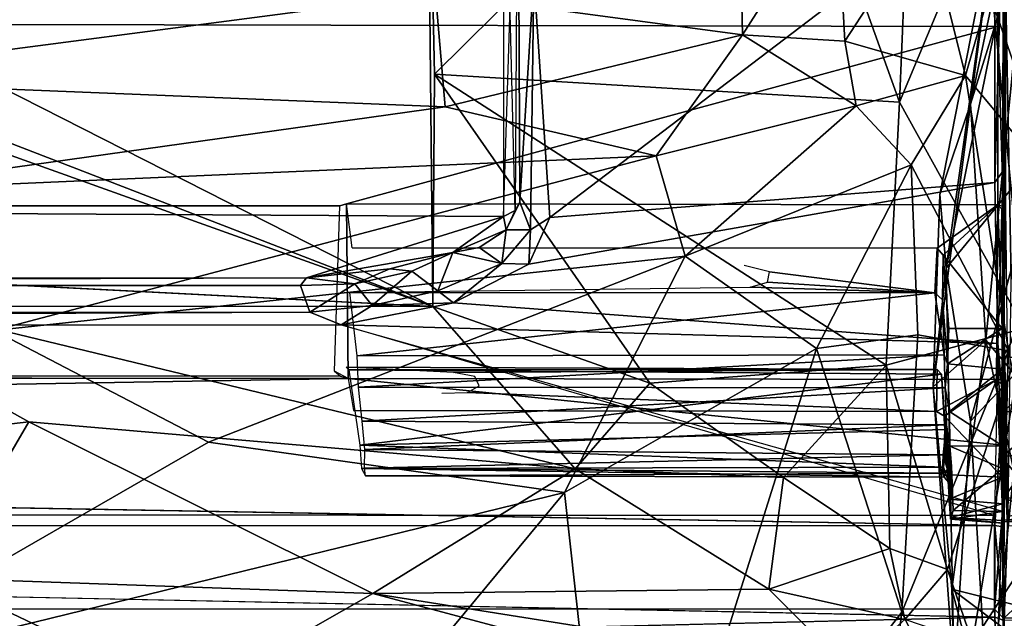
# Model space of a CAD drawing. Units: inches. Extents: x -48 to 48, y -14 to 32.1.
# Drawn here: x 7.6 to 13.6, y 24.1 to 27.7 of the extents above; entities that cross this region are included whole.
import ezdxf

# ---------------------------------------------------------------- set-up
doc = ezdxf.new("R2010")
doc.units = ezdxf.units.IN
doc.header["$MEASUREMENT"] = 0
doc.layers.add('SEAT-CUSHIONUPHOLSTERY', color=5, linetype='Continuous')
doc.layers.add('SEAT-SHELLUPHOLSTERY', color=5, linetype='Continuous')

msp = doc.modelspace()

# ---------------------------------------------------------------- linework, layer by layer
at = {"layer": 'SEAT-CUSHIONUPHOLSTERY'}
for points in [[(10.1482, 25.9912, 16.2059), (6.3923, 27.9003, 21.1856), (10.1113, 29.588, 25.5863)], [(10.1113, 29.588, 25.5863), (12.1961, 29.4213, 26.2789), (10.1585, 27.402, 19.515)], [(10.1482, 25.9912, 16.2059), (10.1113, 29.588, 25.5863), (10.1585, 27.402, 19.515)], [(12.9817, 27.2317, 21.476), (10.1585, 27.402, 19.515), (12.1961, 29.4213, 26.2789)], [(12.1961, 29.4213, 26.2789), (13.0536, 28.9157, 25.8988), (12.9817, 27.2317, 21.476)], [(13.8379, 27.2207, 23.2882), (13.4934, 28.4553, 25.5963), (13.3874, 29.3417, 28.571)], [(13.8379, 27.2207, 23.2882), (13.3874, 29.3417, 28.571), (13.8533, 27.7465, 26.1827)], [(13.5798, 28.4656, 28.8403), (13.8327, 29.2001, 28.7736), (13.414, 27.2198, 23.5841)], [(13.414, 27.2198, 23.5841), (13.8327, 29.2001, 28.7736), (13.7601, 28.3364, 25.4798)], [(13.4934, 28.4553, 25.5963), (12.9817, 27.2317, 21.476), (13.0536, 28.9157, 25.8988)], [(12.0066, 28.6438, 30.5891), (10.1642, 27.8925, 30.7312), (12.0293, 27.6418, 30.6471)], [(12.0066, 28.6438, 30.5891), (12.0293, 27.6418, 30.6471), (12.5994, 28.5341, 30.4253)], [(12.5994, 28.5341, 30.4253), (12.0293, 27.6418, 30.6471), (12.6495, 27.6019, 30.4198)], [(12.5994, 28.5341, 30.4253), (12.6495, 27.6019, 30.4198), (13.1434, 28.3589, 30.0502)], [(13.5268, 27.8965, 29.4526), (13.9341, 26.7329, 25.9178), (13.6265, 28.5427, 29.0016)], [(13.7417, 25.8588, 19.2957), (12.9817, 27.2317, 21.476), (13.4934, 28.4553, 25.5963)], [(13.5798, 28.4656, 28.8403), (13.2278, 26.6708, 24.3689), (13.2649, 26.2229, 25.1167)], [(13.5798, 28.4656, 28.8403), (13.414, 27.2198, 23.5841), (13.2278, 26.6708, 24.3689)], [(13.2649, 26.2229, 25.1167), (13.6247, 27.9874, 29.2584), (13.5798, 28.4656, 28.8403)], [(13.8379, 27.2207, 23.2882), (13.7417, 25.8588, 19.2957), (13.4934, 28.4553, 25.5963)], [(12.6495, 27.6019, 30.4198), (13.3827, 27.3951, 29.6087), (13.1434, 28.3589, 30.0502)], [(13.5268, 27.8965, 29.4526), (13.1434, 28.3589, 30.0502), (13.3827, 27.3951, 29.6087)], [(13.414, 27.2198, 23.5841), (13.7601, 28.3364, 25.4798), (13.5067, 25.787, 19.3575)], [(14.0647, 25.1218, 16.3259), (13.5067, 25.787, 19.3575), (13.7601, 28.3364, 25.4798)], [(6.1667, 27.3684, 30.6796), (10.1642, 27.8925, 30.7312), (-2.874, 28.1628, 30.8476)], [(13.6247, 27.9874, 29.2584), (13.2649, 26.2229, 25.1167), (13.8555, 26.9405, 29.2166)], [(6.3923, 27.9003, 21.1856), (10.1482, 25.9912, 16.2059), (6.0725, 27.5654, 20.2345)], [(10.1642, 27.8925, 30.7312), (6.1667, 27.3684, 30.6796), (10.2218, 27.2037, 30.5142)], [(12.0293, 27.6418, 30.6471), (10.1642, 27.8925, 30.7312), (10.2218, 27.2037, 30.5142)], [(13.9341, 26.7329, 25.9178), (13.5268, 27.8965, 29.4526), (13.3827, 27.3951, 29.6087)], [(11.504, 26.9059, 30.1878), (12.0293, 27.6418, 30.6471), (10.2218, 27.2037, 30.5142)], [(11.504, 26.9059, 30.1878), (12.7201, 27.2102, 30.1222), (12.0293, 27.6418, 30.6471)], [(12.7201, 27.2102, 30.1222), (12.6495, 27.6019, 30.4198), (12.0293, 27.6418, 30.6471)], [(12.7201, 27.2102, 30.1222), (13.3827, 27.3951, 29.6087), (12.6495, 27.6019, 30.4198)], [(5.729, 27.5715, 20.2335), (10.1482, 25.9912, 16.2059), (-10.1536, 26.0027, 16.2245)], [(5.729, 27.5715, 20.2335), (6.0725, 27.5654, 20.2345), (10.1482, 25.9912, 16.2059)], [(10.1585, 27.402, 19.515), (11.4658, 25.5252, 15.8278), (10.1482, 25.9912, 16.2059)], [(12.9817, 27.2317, 21.476), (12.9011, 25.6337, 16.9424), (10.1585, 27.402, 19.515)], [(11.4658, 25.5252, 15.8278), (10.1585, 27.402, 19.515), (12.9011, 25.6337, 16.9424)], [(13.3827, 27.3951, 29.6087), (12.7201, 27.2102, 30.1222), (13.0539, 26.851, 29.3845)], [(13.3827, 27.3951, 29.6087), (13.0539, 26.851, 29.3845), (13.6446, 25.7215, 25.7426)], [(13.9341, 26.7329, 25.9178), (13.3827, 27.3951, 29.6087), (13.6446, 25.7215, 25.7426)], [(10.2218, 27.2037, 30.5142), (6.1667, 27.3684, 30.6796), (6.5692, 26.6917, 30.209)], [(12.9011, 25.6337, 16.9424), (12.9817, 27.2317, 21.476), (13.7417, 25.8588, 19.2957)], [(13.5067, 25.787, 19.3575), (13.1868, 25.5021, 21.2307), (13.414, 27.2198, 23.5841)], [(13.2278, 26.6708, 24.3689), (13.414, 27.2198, 23.5841), (13.1868, 25.5021, 21.2307)], [(6.5692, 26.6917, 30.209), (11.504, 26.9059, 30.1878), (10.2218, 27.2037, 30.5142)], [(11.68, 26.2963, 29.3112), (12.7201, 27.2102, 30.1222), (11.504, 26.9059, 30.1878)], [(11.68, 26.2963, 29.3112), (13.0539, 26.851, 29.3845), (12.7201, 27.2102, 30.1222)], [(13.4141, 25.295, 24.3681), (13.8555, 26.9405, 29.2166), (13.2649, 26.2229, 25.1167)], [(13.4141, 25.295, 24.3681), (13.7423, 25.6432, 26.3089), (13.8555, 26.9405, 29.2166)], [(7.48, 25.8442, 29.29), (11.504, 26.9059, 30.1878), (6.5692, 26.6917, 30.209)], [(7.48, 25.8442, 29.29), (11.68, 26.2963, 29.3112), (11.504, 26.9059, 30.1878)], [(11.68, 26.2963, 29.3112), (12.4779, 25.7354, 27.7167), (13.0539, 26.851, 29.3845)], [(13.0948, 25.8193, 27.1551), (13.0539, 26.851, 29.3845), (12.4779, 25.7354, 27.7167)], [(13.6446, 25.7215, 25.7426), (13.0539, 26.851, 29.3845), (13.0948, 25.8193, 27.1551)], [(13.1868, 25.5021, 21.2307), (13.2649, 26.2229, 25.1167), (13.2278, 26.6708, 24.3689)], [(11.68, 26.2963, 29.3112), (7.48, 25.8442, 29.29), (8.7845, 25.1668, 28.0028)], [(10.9476, 24.8601, 26.589), (11.68, 26.2963, 29.3112), (8.7845, 25.1668, 28.0028)], [(11.68, 26.2963, 29.3112), (10.9476, 24.8601, 26.589), (12.4779, 25.7354, 27.7167)], [(5.5078, 25.0396, 14.6665), (6.0586, 26.1998, 16.0634), (7.6936, 25.2905, 14.8855)], [(11.0122, 25.004, 14.8071), (7.6936, 25.2905, 14.8855), (6.0586, 26.1998, 16.0634)], [(11.0122, 25.004, 14.8071), (6.0586, 26.1998, 16.0634), (10.1482, 25.9912, 16.2059)], [(13.2649, 26.2229, 25.1167), (13.1868, 25.5021, 21.2307), (13.3148, 23.7396, 18.7493)], [(13.3148, 23.7396, 18.7493), (13.4141, 25.295, 24.3681), (13.2649, 26.2229, 25.1167)], [(10.1482, 25.9912, 16.2059), (11.4658, 25.5252, 15.8278), (11.0122, 25.004, 14.8071)], [(7.48, 25.8442, 29.29), (6.2638, 23.7142, 25.5678), (8.7845, 25.1668, 28.0028)], [(13.7417, 25.8588, 19.2957), (13.2734, 24.3931, 14.9116), (12.9011, 25.6337, 16.9424)], [(13.7417, 25.8588, 19.2957), (13.4249, 23.9494, 14.5959), (13.2734, 24.3931, 14.9116)], [(13.4249, 23.9494, 14.5959), (13.7417, 25.8588, 19.2957), (13.9147, 24.6977, 18.0935)], [(12.9974, 24.1345, 22.7297), (13.0948, 25.8193, 27.1551), (12.4779, 25.7354, 27.7167)], [(13.0948, 25.8193, 27.1551), (12.9974, 24.1345, 22.7297), (13.6446, 25.7215, 25.7426)], [(13.1868, 25.5021, 21.2307), (13.5067, 25.787, 19.3575), (13.3004, 24.273, 18.0044)], [(13.8618, 24.1348, 14.8656), (13.3004, 24.273, 18.0044), (13.5067, 25.787, 19.3575)], [(13.8618, 24.1348, 14.8656), (13.5067, 25.787, 19.3575), (14.0647, 25.1218, 16.3259)], [(12.4779, 25.7354, 27.7167), (10.9476, 24.8601, 26.589), (11.274, 21.9072, 18.3689)], [(12.9974, 24.1345, 22.7297), (12.4779, 25.7354, 27.7167), (11.274, 21.9072, 18.3689)], [(13.5437, 22.9924, 18.8047), (13.6446, 25.7215, 25.7426), (12.9974, 24.1345, 22.7297)], [(13.6446, 25.7215, 25.7426), (13.5437, 22.9924, 18.8047), (13.9205, 24.5148, 21.4628)], [(12.2773, 24.9519, 15.0509), (11.4658, 25.5252, 15.8278), (12.9011, 25.6337, 16.9424)], [(12.9011, 25.6337, 16.9424), (12.9228, 24.5204, 14.687), (12.2773, 24.9519, 15.0509)], [(12.9228, 24.5204, 14.687), (12.9011, 25.6337, 16.9424), (13.2734, 24.3931, 14.9116)], [(13.4141, 25.295, 24.3681), (13.5223, 23.46, 19.9768), (13.7423, 25.6432, 26.3089)], [(14.0798, 22.048, 17.4935), (13.7423, 25.6432, 26.3089), (13.5223, 23.46, 19.9768)], [(11.0122, 25.004, 14.8071), (11.4658, 25.5252, 15.8278), (12.2773, 24.9519, 15.0509)], [(13.1868, 25.5021, 21.2307), (13.3004, 24.273, 18.0044), (13.3148, 23.7396, 18.7493)], [(7.6936, 25.2905, 14.8855), (7.1385, 24.3413, 14.0587), (5.5078, 25.0396, 14.6665)], [(9.7835, 24.2471, 14.0139), (7.1385, 24.3413, 14.0587), (7.6936, 25.2905, 14.8855)], [(11.0122, 25.004, 14.8071), (9.7835, 24.2471, 14.0139), (7.6936, 25.2905, 14.8855)], [(13.4141, 25.295, 24.3681), (13.3148, 23.7396, 18.7493), (13.5223, 23.46, 19.9768)], [(8.7845, 25.1668, 28.0028), (6.2638, 23.7142, 25.5678), (10.9476, 24.8601, 26.589)], [(11.0122, 25.004, 14.8071), (12.1892, 24.2744, 14.109), (9.7835, 24.2471, 14.0139)], [(12.2773, 24.9519, 15.0509), (12.1892, 24.2744, 14.109), (11.0122, 25.004, 14.8071)], [(12.9228, 24.5204, 14.687), (12.1892, 24.2744, 14.109), (12.2773, 24.9519, 15.0509)], [(10.9476, 24.8601, 26.589), (6.2638, 23.7142, 25.5678), (9.1094, 22.6441, 21.7633)], [(9.1094, 22.6441, 21.7633), (11.274, 21.9072, 18.3689), (10.9476, 24.8601, 26.589)], [(13.6365, 23.1411, 14.8821), (13.4249, 23.9494, 14.5959), (13.9147, 24.6977, 18.0935)], [(12.9228, 24.5204, 14.687), (13.0152, 24.0897, 14.2244), (12.1892, 24.2744, 14.109)], [(13.0152, 24.0897, 14.2244), (12.9228, 24.5204, 14.687), (13.2734, 24.3931, 14.9116)], [(13.5437, 22.9924, 18.8047), (13.9499, 23.9773, 18.3246), (13.9205, 24.5148, 21.4628)], [(13.4249, 23.9494, 14.5959), (13.0152, 24.0897, 14.2244), (13.2734, 24.3931, 14.9116)], [(8.6669, 23.6126, 13.85), (1.7088, 23.6502, 13.9449), (7.1385, 24.3413, 14.0587)], [(9.7835, 24.2471, 14.0139), (8.6669, 23.6126, 13.85), (7.1385, 24.3413, 14.0587)], [(9.7835, 24.2471, 14.0139), (12.2494, 23.5897, 13.7886), (8.6669, 23.6126, 13.85)], [(12.1892, 24.2744, 14.109), (12.6743, 23.7877, 13.8606), (9.7835, 24.2471, 14.0139)], [(12.6743, 23.7877, 13.8606), (12.2494, 23.5897, 13.7886), (9.7835, 24.2471, 14.0139)], [(12.6743, 23.7877, 13.8606), (12.1892, 24.2744, 14.109), (13.0152, 24.0897, 14.2244)], [(13.6192, 23.0703, 14.8359), (13.3004, 24.273, 18.0044), (13.8775, 23.8393, 14.4905)], [(13.6192, 23.0703, 14.8359), (13.3148, 23.7396, 18.7493), (13.3004, 24.273, 18.0044)], [(13.8618, 24.1348, 14.8656), (13.8775, 23.8393, 14.4905), (13.3004, 24.273, 18.0044)], [(12.9974, 24.1345, 22.7297), (11.274, 21.9072, 18.3689), (12.7253, 22.0019, 17.5283)], [(12.9974, 24.1345, 22.7297), (12.7253, 22.0019, 17.5283), (13.5437, 22.9924, 18.8047)]]:
    msp.add_3dface(points, dxfattribs=at)
at = {"layer": 'SEAT-CUSHIONUPHOLSTERY', "invisible_edges": 1}
for points in [[(10.1482, 25.9912, 16.2059), (-5.3637, 26.2117, 16.0659), (-10.1536, 26.0027, 16.2245)], [(-5.3637, 26.2117, 16.0659), (10.1482, 25.9912, 16.2059), (6.0586, 26.1998, 16.0634)]]:
    msp.add_3dface(points, dxfattribs=at)
at = {"layer": 'SEAT-SHELLUPHOLSTERY'}
for points, invisible_edges in [([(13.6139, 28.6072, 22.4636), (13.6139, 28.6072, 22.4636), (13.602, 30.425, 23.4202), (13.6076, 26.2886, 16.4208)], 4), ([(13.6263, 28.0943, 17.0436), (13.6263, 28.0943, 17.0436), (13.6076, 26.2886, 16.4208), (13.602, 30.425, 23.4202)], 4), ([(13.6121, 26.8156, 17.752), (13.6158, 29.3498, 20.3533), (13.6159, 28.6784, 22.596)], 2), ([(13.5772, 28.6526, 18.4399), (-0.003, 27.7199, 16.1145), (-13.593, 28.6705, 18.4954)], 13), ([(-0.003, 27.7199, 16.1145), (13.5772, 28.6526, 18.4399), (13.5802, 27.6926, 16.0602)], 1), ([(13.6139, 28.6072, 22.4636), (13.6139, 28.6072, 22.4636), (13.6076, 26.2886, 16.4208), (13.6614, 26.1597, 16.2304)], 4), ([(-9.6305, 26.6165, 13.5532), (-0.003, 27.7199, 16.1145), (9.6237, 26.6156, 13.553)], 15), ([(13.5802, 27.6926, 16.0602), (9.6237, 26.6156, 13.553), (-0.003, 27.7199, 16.1145)], 2), ([(13.5616, 26.7436, 17.6759), (10.73, 26.2489, 16.4711), (13.5794, 25.7653, 15.3119)], 2), ([(9.5832, 26.6015, 13.5186), (-9.5878, 26.6007, 13.5158), (-9.6305, 26.6165, 13.5532)], 1), ([(9.5832, 26.6015, 13.5186), (-9.6305, 26.6165, 13.5532), (9.6237, 26.6156, 13.553)], 2), ([(-9.588, 25.5728, 11.2619), (-9.5878, 26.6007, 13.5158), (9.5497, 25.5979, 11.3021)], 14), ([(-9.5878, 26.6007, 13.5158), (9.5832, 26.6015, 13.5186), (9.5497, 25.5979, 11.3021)], 15), ([(13.2116, 26.345, 13.5924), (9.6237, 26.6156, 13.553), (13.5804, 26.609, 13.5612)], 1), ([(9.6237, 26.6156, 13.553), (13.2116, 26.345, 13.5924), (9.6576, 26.3469, 13.5855)], 1), ([(13.6151, 25.6901, 13.7031), (13.6151, 25.6901, 13.7031), (13.6076, 26.2886, 16.4208), (13.6258, 26.5975, 13.5627)], 2), ([(13.6258, 26.5975, 13.5627), (13.6258, 26.5975, 13.5627), (13.9707, 26.3338, 13.5937), (13.6151, 25.6901, 13.7031)], 2), ([(9.6576, 26.3469, 13.5855), (13.2116, 26.345, 13.5924), (12.0386, 26.2407, 13.3633)], 14), ([(12.0386, 26.2407, 13.3633), (13.2116, 26.345, 13.5924), (12.1931, 26.2025, 13.2791)], 3), ([(12.1931, 26.2025, 13.2791), (13.2116, 26.345, 13.5924), (13.1976, 26.0731, 13.0076)], 1), ([(13.2116, 26.345, 13.5924), (13.248, 26.3027, 13.594), (13.1976, 26.0731, 13.0076)], 2), ([(13.248, 26.3027, 13.594), (13.2431, 26.0309, 13.0307), (13.1976, 26.0731, 13.0076)], 12), ([(13.2431, 26.0309, 13.0307), (13.248, 26.3027, 13.594), (13.2748, 25.6434, 13.6753)], 2), ([(13.2826, 25.8569, 13.6773), (13.2748, 25.6434, 13.6753), (13.248, 26.3027, 13.594)], 2), ([(13.643, 24.713, 12.9402), (13.643, 24.713, 12.9402), (13.6614, 26.1597, 16.2304), (13.6076, 26.2886, 16.4208)], 4), ([(13.614, 25.3538, 13.6044), (13.614, 25.3538, 13.6044), (13.6076, 26.2886, 16.4208), (13.6151, 25.6901, 13.7031)], 4), ([(13.5794, 25.7653, 15.3119), (10.73, 26.2489, 16.4711), (10.2722, 26.0122, 15.9052)], 1), ([(9.381, 26.1652, 15.7069), (-9.3966, 26.1665, 15.7112), (-9.2093, 26.1111, 15.6663)], 1), ([(-9.3883, 25.9531, 15.6538), (9.3446, 26.1195, 15.6742), (-9.2093, 26.1111, 15.6663)], 13), ([(9.3446, 26.1195, 15.6742), (-9.3883, 25.9531, 15.6538), (9.3996, 25.9568, 15.6579)], 1), ([(13.5595, 24.7213, 12.9678), (13.6074, 24.7479, 12.9454), (13.5794, 25.7653, 15.3119)], 1), ([(13.2105, 25.6089, 11.9823), (10.4025, 25.5656, 11.8719), (10.2726, 25.5892, 11.9239)], 1), ([(10.4284, 25.509, 11.7468), (10.4025, 25.5656, 11.8719), (13.2105, 25.6089, 11.9823)], 14), ([(10.4284, 25.509, 11.7468), (13.2105, 25.6089, 11.9823), (13.2076, 25.3538, 11.4021)], 13), ([(13.2076, 25.3538, 11.4021), (13.2105, 25.6089, 11.9823), (13.2555, 25.3251, 11.4289)], 2), ([(13.2366, 25.5795, 12.0163), (13.2555, 25.3251, 11.4289), (13.2105, 25.6089, 11.9823)], 2), ([(13.6083, 25.6112, 13.6908), (13.6116, 25.3546, 13.6088), (13.2864, 25.3532, 13.5857)], 2), ([(9.6327, 25.554, 11.2236), (13.5915, 25.1509, 10.4765), (-13.5946, 25.1479, 10.4645)], 2), ([(-13.5946, 25.1479, 10.4645), (-9.6379, 25.5536, 11.225), (9.6327, 25.554, 11.2236)], 2), ([(-9.588, 25.5728, 11.2619), (9.6327, 25.554, 11.2236), (-9.6379, 25.5536, 11.225)], 2), ([(9.5497, 25.5979, 11.3021), (9.5858, 25.5675, 11.2629), (-9.588, 25.5728, 11.2619)], 12), ([(9.6327, 25.554, 11.2236), (13.2076, 25.3538, 11.4021), (13.5723, 25.5468, 11.227)], 1), ([(13.2076, 25.3538, 11.4021), (9.6327, 25.554, 11.2236), (9.6662, 25.3583, 11.4039)], 1), ([(13.5915, 25.1509, 10.4765), (13.5723, 25.5468, 11.227), (13.6201, 25.4901, 11.2336)], 2), ([(13.6201, 25.4901, 11.2336), (13.5723, 25.5468, 11.227), (13.6084, 25.5123, 11.2461)], 1), ([(13.6153, 24.8276, 11.8342), (13.6153, 24.8276, 11.8342), (13.9733, 25.3457, 11.4106), (13.6384, 25.541, 11.2334)], 4), ([(10.4284, 25.509, 11.7468), (13.2076, 25.3538, 11.4021), (10.3572, 25.4679, 11.6561)], 1), ([(13.2601, 25.4963, 13.1993), (13.2864, 25.3532, 13.5857), (13.2674, 25.2716, 13.1555)], 2), ([(13.618, 24.0828, 9.019), (13.618, 24.0828, 9.019), (13.62, 23.3695, 10.3798), (13.6006, 25.4875, 11.2333)], 9), ([(13.6383, 24.6613, 9.6972), (13.6383, 24.6613, 9.6972), (13.618, 24.0828, 9.019), (13.6006, 25.4875, 11.2333)], 4), ([(10.203, 25.4637, 11.6467), (13.2076, 25.3538, 11.4021), (9.6662, 25.3583, 11.4039)], 13), ([(10.3572, 25.4679, 11.6561), (13.2076, 25.3538, 11.4021), (10.203, 25.4637, 11.6467)], 2), ([(13.2555, 25.3251, 11.4289), (13.2576, 25.2432, 12.1789), (13.2835, 24.8206, 11.8897)], 14), ([(13.2555, 25.3251, 11.4289), (13.2835, 24.8206, 11.8897), (13.2838, 24.9679, 11.7214)], 1), ([(13.2674, 25.2716, 13.1555), (13.2864, 25.3532, 13.5857), (13.2891, 25.142, 13.4116)], 1), ([(13.6116, 25.3546, 13.6088), (13.6077, 25.1448, 13.4427), (13.2864, 25.3532, 13.5857)], 12), ([(13.282, 24.9218, 12.5547), (13.2835, 24.8206, 11.8897), (13.2576, 25.2432, 12.1789)], 3), ([(13.5915, 25.1509, 10.4765), (13.5622, 24.6615, 9.6881), (-13.5946, 25.1479, 10.4645)], 12), ([(13.2983, 25.0203, 13.2284), (13.2891, 25.142, 13.4116), (13.6087, 25.0063, 13.2326)], 12), ([(13.6191, 25.1634, 10.6343), (13.6113, 24.6517, 9.7366), (13.5915, 25.1509, 10.4765)], 1), ([(13.6144, 23.2622, 10.2134), (13.6113, 24.6517, 9.7366), (13.6191, 25.1634, 10.6343)], 14), ([(13.6146, 24.0976, 11.5966), (13.6144, 23.2622, 10.2134), (13.6191, 25.1634, 10.6343)], 2), ([(13.2983, 25.0203, 13.2284), (13.6087, 25.0063, 13.2326), (13.3077, 24.7519, 12.6454)], 1), ([(13.2835, 24.8206, 11.8897), (13.282, 24.9218, 12.5547), (13.2915, 24.7088, 12.1417)], 1), ([(13.5603, 24.1522, 11.7948), (13.6074, 24.7479, 12.9454), (13.5595, 24.7213, 12.9678)], 2), ([(13.5615, 24.1043, 9.0139), (-13.5871, 24.1011, 9.0208), (-13.5679, 24.6593, 9.6847)], 1), ([(13.6113, 24.6517, 9.7366), (13.6144, 23.2622, 10.2134), (13.6122, 24.0861, 9.0499)], 2), ([(-13.5871, 24.1011, 9.0208), (13.5615, 24.1043, 9.0139), (-13.5657, 23.454, 8.4477)], 1)]:
    msp.add_3dface(points, dxfattribs=dict(at, invisible_edges=invisible_edges))
for points in [[(13.5772, 28.6526, 18.4399), (13.6158, 29.3498, 20.3533), (13.5802, 27.6926, 16.0602)], [(13.5802, 27.6926, 16.0602), (13.6158, 29.3498, 20.3533), (13.614, 26.5729, 13.5799)], [(13.619, 25.326, 14.1225), (13.6158, 29.3498, 20.3533), (13.6121, 26.8156, 17.752)], [(13.614, 26.5729, 13.5799), (13.6158, 29.3498, 20.3533), (13.619, 25.326, 14.1225)], [(-10.6362, 26.6595, 17.0209), (10.5759, 26.5376, 16.6916), (10.6638, 29.2806, 24.0306), (-10.6124, 29.2935, 23.9708)], [(10.5792, 29.2922, 23.9559), (10.5759, 26.5376, 16.6916), (10.6486, 26.5745, 16.8542)], [(10.6638, 29.2806, 24.0306), (10.6486, 26.5745, 16.8542), (10.6754, 26.6252, 17.0617)], [(10.6638, 29.2806, 24.0306), (10.6754, 26.6252, 17.0617), (10.7611, 28.0004, 20.8681)], [(13.6159, 28.6784, 22.596), (13.5608, 28.5883, 22.4731), (13.5616, 26.7436, 17.6759)], [(13.5616, 26.7436, 17.6759), (13.6121, 26.8156, 17.752), (13.6159, 28.6784, 22.596)], [(16.617, 27.819, 20.3923), (16.617, 27.819, 20.3923), (13.6139, 28.6072, 22.4636), (13.6614, 26.1597, 16.2304)], [(10.8578, 26.5317, 17.1553), (13.5608, 28.5883, 22.4731), (10.7611, 28.0004, 20.8681)], [(13.5608, 28.5883, 22.4731), (10.8578, 26.5317, 17.1553), (13.5616, 26.7436, 17.6759)], [(13.6263, 28.0943, 17.0436), (13.6263, 28.0943, 17.0436), (13.6258, 26.5975, 13.5627), (13.6076, 26.2886, 16.4208)], [(10.7611, 28.0004, 20.8681), (10.6754, 26.6252, 17.0617), (10.7404, 26.4564, 16.8891)], [(10.7404, 26.4564, 16.8891), (10.8578, 26.5317, 17.1553), (10.7611, 28.0004, 20.8681)], [(9.6237, 26.6156, 13.553), (13.5802, 27.6926, 16.0602), (13.5804, 26.609, 13.5612)], [(13.5804, 26.609, 13.5612), (13.5802, 27.6926, 16.0602), (13.614, 26.5729, 13.5799)], [(13.6121, 26.8156, 17.752), (13.5616, 26.7436, 17.6759), (13.5794, 25.7653, 15.3119)], [(13.5794, 25.7653, 15.3119), (13.619, 25.326, 14.1225), (13.6121, 26.8156, 17.752)], [(10.8578, 26.5317, 17.1553), (10.73, 26.2489, 16.4711), (13.5616, 26.7436, 17.6759)], [(-9.3966, 26.1665, 15.7112), (9.381, 26.1652, 15.7069), (10.5759, 26.5376, 16.6916), (-10.6362, 26.6595, 17.0209)], [(10.5925, 26.4562, 16.5974), (10.7404, 26.4564, 16.8891), (10.6754, 26.6252, 17.0617)], [(10.6754, 26.6252, 17.0617), (10.6486, 26.5745, 16.8542), (10.5925, 26.4562, 16.5974)], [(9.5832, 26.6015, 13.5186), (9.6237, 26.6156, 13.553), (9.6327, 25.554, 11.2236), (9.5497, 25.5979, 11.3021)], [(13.5804, 26.609, 13.5612), (13.5723, 25.5468, 11.227), (9.6327, 25.554, 11.2236), (9.6237, 26.6156, 13.553)], [(10.5759, 26.5376, 16.6916), (10.5925, 26.4562, 16.5974), (10.6486, 26.5745, 16.8542)], [(13.2116, 26.345, 13.5924), (13.5804, 26.609, 13.5612), (13.248, 26.3027, 13.594)], [(13.6071, 25.8581, 13.6874), (13.248, 26.3027, 13.594), (13.5804, 26.609, 13.5612)], [(13.5804, 26.609, 13.5612), (13.6258, 26.5975, 13.5627), (13.6384, 25.541, 11.2334), (13.5723, 25.5468, 11.227)], [(13.5804, 26.609, 13.5612), (13.614, 26.5729, 13.5799), (13.6071, 25.8581, 13.6874)], [(13.614, 26.5729, 13.5799), (13.619, 25.326, 14.1225), (13.6071, 25.8581, 13.6874)], [(10.5759, 26.5376, 16.6916), (9.381, 26.1652, 15.7069), (10.2693, 26.319, 16.1291)], [(10.5759, 26.5376, 16.6916), (10.2693, 26.319, 16.1291), (10.5925, 26.4562, 16.5974)], [(10.73, 26.2489, 16.4711), (10.8578, 26.5317, 17.1553), (10.7404, 26.4564, 16.8891)], [(10.5925, 26.4562, 16.5974), (10.2693, 26.319, 16.1291), (10.4295, 26.3501, 16.2985)], [(10.4295, 26.3501, 16.2985), (10.566, 26.2515, 16.3888), (10.5925, 26.4562, 16.5974)], [(10.566, 26.2515, 16.3888), (10.7404, 26.4564, 16.8891), (10.5925, 26.4562, 16.5974)], [(10.7404, 26.4564, 16.8891), (10.566, 26.2515, 16.3888), (10.73, 26.2489, 16.4711)], [(10.2693, 26.319, 16.1291), (9.381, 26.1652, 15.7069), (9.887, 26.2206, 15.8598)], [(9.887, 26.2206, 15.8598), (10.0198, 26.205, 15.9095), (10.2693, 26.319, 16.1291)], [(10.1783, 26.0852, 15.9695), (10.2693, 26.319, 16.1291), (10.0198, 26.205, 15.9095)], [(10.1783, 26.0852, 15.9695), (10.566, 26.2515, 16.3888), (10.2693, 26.319, 16.1291)], [(10.4295, 26.3501, 16.2985), (10.2693, 26.319, 16.1291), (10.566, 26.2515, 16.3888)], [(13.6151, 25.6901, 13.7031), (13.6151, 25.6901, 13.7031), (13.9707, 26.3338, 13.5937), (13.9287, 25.6447, 13.6826)], [(13.6071, 25.8581, 13.6874), (13.2826, 25.8569, 13.6773), (13.248, 26.3027, 13.594)], [(13.6037, 25.0767, 13.3776), (13.6037, 25.0767, 13.3776), (13.6076, 26.2886, 16.4208), (13.614, 25.3538, 13.6044)], [(13.6037, 25.0767, 13.3776), (13.6037, 25.0767, 13.3776), (13.643, 24.713, 12.9402), (13.6076, 26.2886, 16.4208)], [(9.6736, 26.1283, 15.7395), (9.887, 26.2206, 15.8598), (9.381, 26.1652, 15.7069)], [(9.887, 26.2206, 15.8598), (9.6736, 26.1283, 15.7395), (10.0198, 26.205, 15.9095)], [(9.6736, 26.1283, 15.7395), (9.7797, 25.996, 15.7554), (10.0198, 26.205, 15.9095)], [(10.0198, 26.205, 15.9095), (9.7797, 25.996, 15.7554), (10.1783, 26.0852, 15.9695)], [(10.1783, 26.0852, 15.9695), (10.2722, 26.0122, 15.9052), (10.566, 26.2515, 16.3888)], [(10.566, 26.2515, 16.3888), (10.2722, 26.0122, 15.9052), (10.73, 26.2489, 16.4711)], [(12.1805, 26.1389, 13.1386), (12.1931, 26.2025, 13.2791), (13.1976, 26.0731, 13.0076)], [(-9.2093, 26.1111, 15.6663), (9.3446, 26.1195, 15.6742), (9.381, 26.1652, 15.7069)], [(9.3446, 26.1195, 15.6742), (9.6736, 26.1283, 15.7395), (9.381, 26.1652, 15.7069)], [(13.1976, 26.0731, 13.0076), (12.0745, 26.108, 13.0702), (12.1805, 26.1389, 13.1386)], [(9.6736, 26.1283, 15.7395), (9.3446, 26.1195, 15.6742), (9.3996, 25.9568, 15.6579)], [(9.3996, 25.9568, 15.6579), (9.7797, 25.996, 15.7554), (9.6736, 26.1283, 15.7395)], [(12.0745, 26.108, 13.0702), (13.1976, 26.0731, 13.0076), (9.6424, 26.0759, 13.0067)], [(10.1783, 26.0852, 15.9695), (9.7797, 25.996, 15.7554), (10.2722, 26.0122, 15.9052)], [(13.1976, 26.0731, 13.0076), (9.6875, 25.6912, 13.1491), (9.6424, 26.0759, 13.0067)], [(9.6875, 25.6912, 13.1491), (13.1976, 26.0731, 13.0076), (13.2531, 25.6982, 13.1586)], [(13.2431, 26.0309, 13.0307), (13.2531, 25.6982, 13.1586), (13.1976, 26.0731, 13.0076)], [(13.2431, 26.0309, 13.0307), (13.2748, 25.6434, 13.6753), (13.2531, 25.6982, 13.1586)], [(9.7797, 25.996, 15.7554), (9.3996, 25.9568, 15.6579), (9.5913, 25.8799, 15.5899)], [(10.2722, 26.0122, 15.9052), (9.5913, 25.8799, 15.5899), (13.5794, 25.7653, 15.3119)], [(9.7797, 25.996, 15.7554), (9.5913, 25.8799, 15.5899), (10.2722, 26.0122, 15.9052)], [(9.5913, 25.8799, 15.5899), (9.3996, 25.9568, 15.6579), (-9.5626, 25.8756, 15.5794)], [(-9.5626, 25.8756, 15.5794), (9.3996, 25.9568, 15.6579), (-9.3883, 25.9531, 15.6538)], [(-9.5626, 25.8756, 15.5794), (-13.5644, 24.7352, 12.9978), (13.5595, 24.7213, 12.9678), (9.5913, 25.8799, 15.5899)], [(9.5913, 25.8799, 15.5899), (13.6074, 24.7479, 12.9454), (13.5794, 25.7653, 15.3119)], [(13.2748, 25.6434, 13.6753), (13.6071, 25.8581, 13.6874), (13.6083, 25.6112, 13.6908)], [(13.6071, 25.8581, 13.6874), (13.2748, 25.6434, 13.6753), (13.2826, 25.8569, 13.6773)], [(13.619, 25.326, 14.1225), (13.6083, 25.6112, 13.6908), (13.6071, 25.8581, 13.6874)], [(13.5794, 25.7653, 15.3119), (13.6074, 24.7479, 12.9454), (13.619, 25.326, 14.1225)], [(9.6875, 25.6912, 13.1491), (13.2531, 25.6982, 13.1586), (9.6951, 25.5012, 13.1799)], [(13.2601, 25.4963, 13.1993), (9.6951, 25.5012, 13.1799), (13.2531, 25.6982, 13.1586)], [(13.2601, 25.4963, 13.1993), (13.2531, 25.6982, 13.1586), (13.2748, 25.6434, 13.6753)], [(13.614, 25.3538, 13.6044), (13.614, 25.3538, 13.6044), (13.6151, 25.6901, 13.7031), (13.9287, 25.6447, 13.6826)], [(10.2726, 25.5892, 11.9239), (9.6217, 25.6232, 11.9947), (13.2105, 25.6089, 11.9823)], [(13.2105, 25.6089, 11.9823), (9.6217, 25.6232, 11.9947), (9.6367, 25.6061, 12.0105)], [(13.2366, 25.5795, 12.0163), (13.2105, 25.6089, 11.9823), (9.6367, 25.6061, 12.0105)], [(13.2366, 25.5795, 12.0163), (9.6367, 25.6061, 12.0105), (9.705, 25.1495, 12.2484)], [(13.2748, 25.6434, 13.6753), (13.2864, 25.3532, 13.5857), (13.2601, 25.4963, 13.1993)], [(13.2864, 25.3532, 13.5857), (13.2748, 25.6434, 13.6753), (13.6083, 25.6112, 13.6908)], [(13.6083, 25.6112, 13.6908), (13.619, 25.326, 14.1225), (13.6116, 25.3546, 13.6088)], [(13.614, 25.3538, 13.6044), (13.614, 25.3538, 13.6044), (13.9287, 25.6447, 13.6826), (13.9237, 25.3489, 13.581)], [(9.5858, 25.5675, 11.2629), (9.6327, 25.554, 11.2236), (-9.588, 25.5728, 11.2619)], [(13.5915, 25.1509, 10.4765), (9.6327, 25.554, 11.2236), (13.5723, 25.5468, 11.227)], [(13.2576, 25.2432, 12.1789), (13.2366, 25.5795, 12.0163), (9.705, 25.1495, 12.2484)], [(13.2076, 25.3538, 11.4021), (13.2555, 25.3251, 11.4289), (13.5723, 25.5468, 11.227)], [(13.2555, 25.3251, 11.4289), (13.2366, 25.5795, 12.0163), (13.2576, 25.2432, 12.1789)], [(13.5723, 25.5468, 11.227), (13.2555, 25.3251, 11.4289), (13.6077, 24.9537, 11.7169)], [(13.6077, 24.9537, 11.7169), (13.6084, 25.5123, 11.2461), (13.5723, 25.5468, 11.227)], [(13.6006, 25.4875, 11.2333), (13.6006, 25.4875, 11.2333), (13.6384, 25.541, 11.2334), (13.6281, 25.1225, 10.4359)], [(13.6384, 25.541, 11.2334), (13.6384, 25.541, 11.2334), (13.6006, 25.4875, 11.2333), (13.6153, 24.8276, 11.8342)], [(9.6951, 25.5012, 13.1799), (13.2601, 25.4963, 13.1993), (9.7191, 25.2952, 13.1454)], [(13.2601, 25.4963, 13.1993), (13.2674, 25.2716, 13.1555), (9.7191, 25.2952, 13.1454)], [(13.5915, 25.1509, 10.4765), (13.6201, 25.4901, 11.2336), (13.6191, 25.1634, 10.6343)], [(13.6155, 24.0986, 11.6577), (13.6155, 24.0986, 11.6577), (13.6153, 24.8276, 11.8342), (13.6006, 25.4875, 11.2333)], [(13.6155, 24.0986, 11.6577), (13.6155, 24.0986, 11.6577), (13.6006, 25.4875, 11.2333), (13.62, 23.3695, 10.3798)], [(13.6006, 25.4875, 11.2333), (13.6006, 25.4875, 11.2333), (13.6281, 25.1225, 10.4359), (13.6383, 24.6613, 9.6972)], [(13.6084, 25.5123, 11.2461), (13.6077, 24.9537, 11.7169), (13.6201, 25.4901, 11.2336)], [(13.6146, 24.0976, 11.5966), (13.6201, 25.4901, 11.2336), (13.6077, 24.9537, 11.7169)], [(13.6201, 25.4901, 11.2336), (13.6146, 24.0976, 11.5966), (13.6191, 25.1634, 10.6343)], [(13.6077, 24.9537, 11.7169), (13.2555, 25.3251, 11.4289), (13.2838, 24.9679, 11.7214)], [(13.6077, 25.1448, 13.4427), (13.2891, 25.142, 13.4116), (13.2864, 25.3532, 13.5857)], [(13.6037, 25.0767, 13.3776), (13.6037, 25.0767, 13.3776), (13.614, 25.3538, 13.6044), (13.9237, 25.3489, 13.581)], [(13.9237, 25.3489, 13.581), (13.9237, 25.3489, 13.581), (13.9142, 25.1164, 13.3934), (13.6037, 25.0767, 13.3776)], [(13.6191, 24.6838, 12.7054), (13.619, 25.326, 14.1225), (13.6074, 24.7479, 12.9454)], [(13.6116, 25.3546, 13.6088), (13.619, 25.326, 14.1225), (13.6077, 25.1448, 13.4427)], [(13.6077, 25.1448, 13.4427), (13.619, 25.326, 14.1225), (13.6087, 25.0063, 13.2326)], [(13.619, 25.326, 14.1225), (13.6191, 24.6838, 12.7054), (13.6087, 25.0063, 13.2326)], [(13.9258, 24.8404, 11.8492), (13.9258, 24.8404, 11.8492), (13.9733, 25.3457, 11.4106), (13.6153, 24.8276, 11.8342)], [(9.705, 25.1495, 12.2484), (13.2507, 25.0149, 12.4164), (13.2576, 25.2432, 12.1789)], [(9.7348, 25.122, 13.034), (9.7191, 25.2952, 13.1454), (13.2674, 25.2716, 13.1555)], [(13.2674, 25.2716, 13.1555), (13.2468, 25.0898, 13.0096), (9.7348, 25.122, 13.034)], [(13.2777, 25.1081, 13.0587), (13.2468, 25.0898, 13.0096), (13.2674, 25.2716, 13.1555)], [(13.2603, 25.0999, 12.2827), (13.2576, 25.2432, 12.1789), (13.2507, 25.0149, 12.4164)], [(13.282, 24.9218, 12.5547), (13.2576, 25.2432, 12.1789), (13.2603, 25.0999, 12.2827)], [(13.2674, 25.2716, 13.1555), (13.2891, 25.142, 13.4116), (13.2777, 25.1081, 13.0587)], [(-13.5946, 25.1479, 10.4645), (13.5622, 24.6615, 9.6881), (-13.5679, 24.6593, 9.6847)], [(9.705, 25.1495, 12.2484), (9.7147, 25.006, 12.4637), (13.2507, 25.0149, 12.4164)], [(13.2468, 25.0898, 13.0096), (9.7333, 25.0095, 12.8642), (9.7348, 25.122, 13.034)], [(13.2891, 25.142, 13.4116), (13.2922, 24.6988, 12.4336), (13.2743, 24.998, 12.8817)], [(13.2743, 24.998, 12.8817), (13.2777, 25.1081, 13.0587), (13.2891, 25.142, 13.4116)], [(13.6077, 25.1448, 13.4427), (13.6087, 25.0063, 13.2326), (13.2891, 25.142, 13.4116)], [(13.2922, 24.6988, 12.4336), (13.2891, 25.142, 13.4116), (13.2983, 25.0203, 13.2284)], [(13.5915, 25.1509, 10.4765), (13.6113, 24.6517, 9.7366), (13.5622, 24.6615, 9.6881)], [(13.2468, 25.0898, 13.0096), (13.244, 24.9791, 12.8058), (9.7333, 25.0095, 12.8642)], [(13.2743, 24.998, 12.8817), (13.244, 24.9791, 12.8058), (13.2468, 25.0898, 13.0096)], [(13.2468, 25.0898, 13.0096), (13.2777, 25.1081, 13.0587), (13.2743, 24.998, 12.8817)], [(13.2603, 25.0999, 12.2827), (13.2507, 25.0149, 12.4164), (13.282, 24.9218, 12.5547)], [(13.6037, 25.0767, 13.3776), (13.6037, 25.0767, 13.3776), (13.9142, 25.1164, 13.3934), (13.9149, 24.6947, 12.4636)], [(13.6133, 24.6826, 12.4749), (13.6133, 24.6826, 12.4749), (13.6155, 24.0986, 11.6577), (13.6037, 25.0767, 13.3776)], [(13.9149, 24.6947, 12.4636), (13.9149, 24.6947, 12.4636), (13.6133, 24.6826, 12.4749), (13.6037, 25.0767, 13.3776)], [(13.6037, 25.0767, 13.3776), (13.6037, 25.0767, 13.3776), (13.6155, 24.0986, 11.6577), (13.643, 24.713, 12.9402)], [(13.2538, 24.9536, 12.6371), (13.2507, 25.0149, 12.4164), (9.7147, 25.006, 12.4637)], [(9.7147, 25.006, 12.4637), (9.7384, 24.9631, 12.6686), (13.2538, 24.9536, 12.6371)], [(9.7333, 25.0095, 12.8642), (13.244, 24.9791, 12.8058), (9.7384, 24.9631, 12.6686)], [(13.2538, 24.9536, 12.6371), (13.282, 24.9218, 12.5547), (13.2507, 25.0149, 12.4164)], [(13.3077, 24.7519, 12.6454), (13.2922, 24.6988, 12.4336), (13.2983, 25.0203, 13.2284)], [(13.6072, 24.7465, 12.6617), (13.3077, 24.7519, 12.6454), (13.6087, 25.0063, 13.2326)], [(13.6191, 24.6838, 12.7054), (13.6072, 24.7465, 12.6617), (13.6087, 25.0063, 13.2326)], [(14.612, 25.0184, 13.5969), (14.612, 25.0184, 13.5969), (13.643, 24.713, 12.9402), (13.6155, 24.0986, 11.6577)], [(17.1015, 24.1406, 11.7601), (17.1015, 24.1406, 11.7601), (14.612, 25.0184, 13.5969), (13.6155, 24.0986, 11.6577)], [(13.244, 24.9791, 12.8058), (13.2538, 24.9536, 12.6371), (9.7384, 24.9631, 12.6686)], [(13.2743, 24.998, 12.8817), (13.2538, 24.9536, 12.6371), (13.244, 24.9791, 12.8058)], [(13.2743, 24.998, 12.8817), (13.282, 24.9218, 12.5547), (13.2538, 24.9536, 12.6371)], [(13.2922, 24.6988, 12.4336), (13.282, 24.9218, 12.5547), (13.2743, 24.998, 12.8817)], [(13.6077, 24.9537, 11.7169), (13.2838, 24.9679, 11.7214), (13.2835, 24.8206, 11.8897)], [(13.6077, 24.9537, 11.7169), (13.2835, 24.8206, 11.8897), (13.6079, 24.7928, 11.898)], [(13.6077, 24.9537, 11.7169), (13.6079, 24.7928, 11.898), (13.6146, 24.0976, 11.5966)], [(13.282, 24.9218, 12.5547), (13.2922, 24.6988, 12.4336), (13.2915, 24.7088, 12.1417)], [(13.6153, 24.8276, 11.8342), (13.6153, 24.8276, 11.8342), (13.6139, 24.6927, 12.1392), (13.9287, 24.7194, 12.1186)], [(13.6139, 24.6927, 12.1392), (13.6139, 24.6927, 12.1392), (13.6153, 24.8276, 11.8342), (13.6155, 24.0986, 11.6577)], [(13.9287, 24.7194, 12.1186), (13.9287, 24.7194, 12.1186), (13.9258, 24.8404, 11.8492), (13.6153, 24.8276, 11.8342)], [(13.2915, 24.7088, 12.1417), (13.6079, 24.7928, 11.898), (13.2835, 24.8206, 11.8897)], [(13.6091, 24.69, 12.1412), (13.6079, 24.7928, 11.898), (13.2915, 24.7088, 12.1417)], [(13.6079, 24.7928, 11.898), (13.6091, 24.69, 12.1412), (13.6146, 24.0976, 11.5966)], [(-13.5647, 24.1551, 11.8013), (13.5603, 24.1522, 11.7948), (13.5595, 24.7213, 12.9678), (-13.5644, 24.7352, 12.9978)], [(13.2915, 24.7088, 12.1417), (13.2922, 24.6988, 12.4336), (13.6103, 24.6743, 12.4065)], [(13.6103, 24.6743, 12.4065), (13.6091, 24.69, 12.1412), (13.2915, 24.7088, 12.1417)], [(13.6072, 24.7465, 12.6617), (13.2922, 24.6988, 12.4336), (13.3077, 24.7519, 12.6454)], [(13.2922, 24.6988, 12.4336), (13.6072, 24.7465, 12.6617), (13.6103, 24.6743, 12.4065)], [(13.5603, 24.1522, 11.7948), (13.6146, 24.0976, 11.5966), (13.6074, 24.7479, 12.9454)], [(13.6072, 24.7465, 12.6617), (13.6191, 24.6838, 12.7054), (13.6103, 24.6743, 12.4065)], [(13.6146, 24.0976, 11.5966), (13.6191, 24.6838, 12.7054), (13.6074, 24.7479, 12.9454)], [(13.6139, 24.6927, 12.1392), (13.6139, 24.6927, 12.1392), (13.9149, 24.6947, 12.4636), (13.9287, 24.7194, 12.1186)], [(13.5615, 24.1043, 9.0139), (-13.5679, 24.6593, 9.6847), (13.5622, 24.6615, 9.6881)], [(13.5622, 24.6615, 9.6881), (13.6122, 24.0861, 9.0499), (13.5615, 24.1043, 9.0139)], [(13.6122, 24.0861, 9.0499), (13.5622, 24.6615, 9.6881), (13.6113, 24.6517, 9.7366)], [(13.6091, 24.69, 12.1412), (13.6103, 24.6743, 12.4065), (13.6146, 24.0976, 11.5966)], [(13.6103, 24.6743, 12.4065), (13.6191, 24.6838, 12.7054), (13.6146, 24.0976, 11.5966)], [(13.6139, 24.6927, 12.1392), (13.6139, 24.6927, 12.1392), (13.6133, 24.6826, 12.4749), (13.9149, 24.6947, 12.4636)], [(13.6133, 24.6826, 12.4749), (13.6133, 24.6826, 12.4749), (13.6139, 24.6927, 12.1392), (13.6155, 24.0986, 11.6577)], [(13.618, 24.0828, 9.019), (13.618, 24.0828, 9.019), (13.6383, 24.6613, 9.6972), (28.6347, 24.0959, 9.0048)], [(-13.5647, 24.1551, 11.8013), (-13.5676, 23.5321, 10.6811), (13.5878, 23.5267, 10.6599), (13.5603, 24.1522, 11.7948)], [(-13.5657, 23.454, 8.4477), (13.5615, 24.1043, 9.0139), (13.579, 23.433, 8.4402)], [(13.6146, 24.0976, 11.5966), (13.5603, 24.1522, 11.7948), (13.5878, 23.5267, 10.6599)], [(13.5615, 24.1043, 9.0139), (13.6122, 24.0861, 9.0499), (13.579, 23.433, 8.4402)], [(17.1015, 24.1406, 11.7601), (17.1015, 24.1406, 11.7601), (13.6155, 24.0986, 11.6577), (13.62, 23.3695, 10.3798)], [(13.6144, 23.2622, 10.2134), (13.6146, 24.0976, 11.5966), (13.5878, 23.5267, 10.6599)]]:
    msp.add_3dface(points, dxfattribs=at)

doc.saveas('drawing.dxf')
